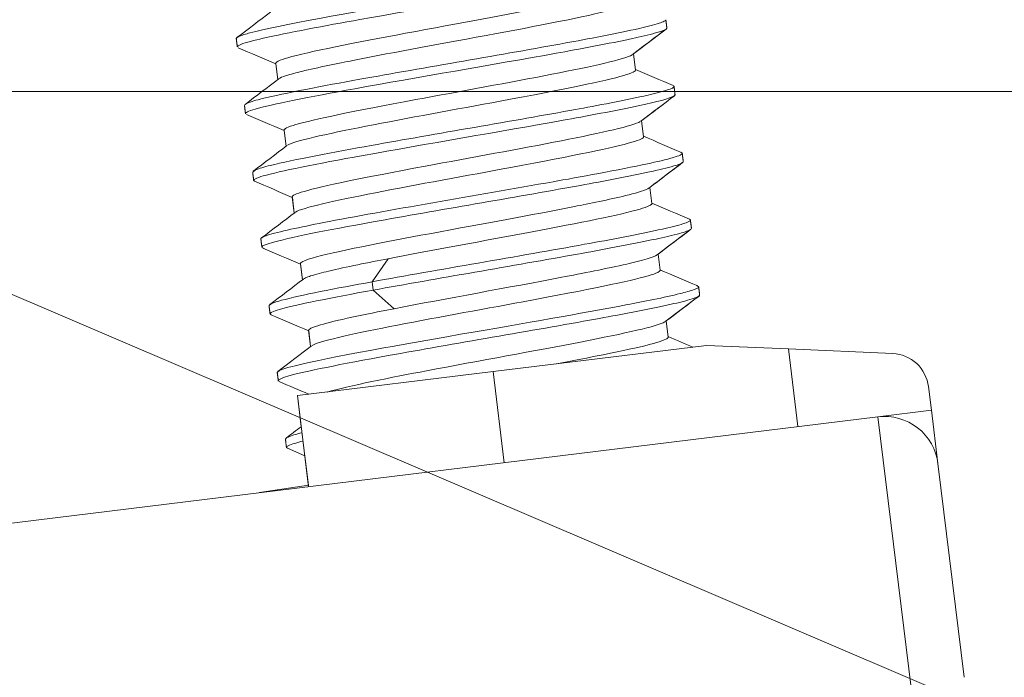
# Model space of a CAD drawing. Extents: x -628 to 622, y -440 to 439.
# Drawn here: x -135 to -117, y -5 to 7 of the extents above; entities that cross this region are included whole.
import ezdxf

# ---------------------------------------------------------------- set-up
doc = ezdxf.new("R2010")
doc.units = 0
doc.header["$MEASUREMENT"] = 0
for name, color, linetype in [('____1', 7, 'Continuous'), ('________1________1', 7, 'Continuous'), ('寸法線_1', 7, 'Continuous')]:
    doc.layers.add(name, color=color, linetype=linetype)
doc.styles.add('Style1', font='ＭＳ ゴシック')
doc.dimstyles.new('DS1', dxfattribs={"dimtxt": 10.583333, "dimasz": 2.414815, "dimexe": 2, "dimexo": 1, "dimgap": 1, "dimtad": 1, "dimdec": 1, "dimdsep": 46, "dimtxsty": 'Standard', "dimcen": 0.09, "dimclrd": 7, "dimclre": 7, "dimclrt": 7, "dimadec": 0, "dimazin": 0, "dimtfac": 1, "dimtdec": 4, "dimtofl": 0, "dimtmove": 0, "dimatfit": 3, "dimfxl": 1, "dimtolj": 1, "dimtzin": 0, "dimarcsym": 0})

# ---------------------------------------------------------------- blocks, each defined once
blk = doc.blocks.new('C24')
at = {"layer": '________1________1', "color": 7, "linetype": 'Continuous', "lineweight": 18}
blk.add_line((-130.109, -0.962), (-130.109, -0.962), dxfattribs=at)
blk.add_line((-130.109, -0.962), (-130.109, -0.962), dxfattribs=at)
blk.add_line((-130.109, -0.962), (-130.109, -0.962), dxfattribs=at)
blk.add_line((-130.109, -0.962), (-130.109, -0.962), dxfattribs=at)
blk.add_line((-130.109, -0.962), (-130.109, -0.962), dxfattribs=at)
blk.add_line((-130.109, -0.962), (-130.109, -0.962), dxfattribs=at)
blk = doc.blocks.new('C25')
at = {"layer": '________1________1', "color": 7, "linetype": 'Continuous', "lineweight": 18}
blk.add_line((-130.109, -0.962), (-130.109, -0.962), dxfattribs=at)
blk.add_line((-130.109, -0.962), (-130.109, -0.962), dxfattribs=at)
blk.add_line((-130.109, -0.962), (-130.109, -0.962), dxfattribs=at)
blk.add_line((-130.109, -0.962), (-130.109, -0.962), dxfattribs=at)
blk.add_line((-130.109, -0.962), (-130.109, -0.962), dxfattribs=at)
blk.add_line((-130.109, -0.962), (-130.109, -0.962), dxfattribs=at)
blk = doc.blocks.new('C23')
at = {"layer": '________1________1', "color": 7, "linetype": 'Continuous', "lineweight": 18}
for p, q in [((-123.042, 6.641), (-123.03, 6.659)), ((-131.036, 6.463), (-130.992, 6.5)), ((-131.036, 6.463), (-130.992, 6.5)), ((-131.036, 6.463), (-130.992, 6.5)), ((-131.001, 6.499), (-131.024, 6.482)), ((-131.001, 6.499), (-131.024, 6.482)), ((-123.614, 5.879), (-123.651, 6.179)), ((-130.299, 6.003), (-130.262, 5.703)), ((-130.298, 5.993), (-130.262, 5.703)), ((-130.298, 5.993), (-130.262, 5.703)), ((-122.897, 5.573), (-122.908, 5.586)), ((-122.897, 5.573), (-122.908, 5.586)), ((-122.897, 5.573), (-122.908, 5.586)), ((-122.895, 5.397), (-122.878, 5.419)), ((-122.895, 5.397), (-122.878, 5.419)), ((-122.895, 5.397), (-122.878, 5.419)), ((-130.883, 5.222), (-130.87, 5.242)), ((-130.883, 5.222), (-130.87, 5.242)), ((-130.883, 5.222), (-130.87, 5.242)), ((-130.862, 5.062), (-130.864, 5.068)), ((-130.862, 5.062), (-130.864, 5.068)), ((-130.862, 5.062), (-130.864, 5.068)), ((-130.147, 4.762), (-130.11, 4.462)), ((-123.462, 4.638), (-123.499, 4.939)), ((-130.146, 4.752), (-130.11, 4.462)), ((-130.146, 4.752), (-130.11, 4.462)), ((-122.744, 4.333), (-122.769, 4.351)), ((-122.744, 4.333), (-122.769, 4.351)), ((-122.744, 4.333), (-122.769, 4.351)), ((-122.73, 4.167), (-122.725, 4.178)), ((-130.731, 3.982), (-130.678, 4.022)), ((-130.731, 3.982), (-130.679, 4.022)), ((-130.731, 3.982), (-130.679, 4.022)), ((-130.695, 4.019), (-130.719, 4)), ((-130.695, 4.019), (-130.719, 4)), ((-130.698, 3.813), (-130.712, 3.827)), ((-130.698, 3.813), (-130.712, 3.827)), ((-130.698, 3.813), (-130.712, 3.827)), ((-123.31, 3.397), (-123.347, 3.698)), ((-129.995, 3.522), (-129.958, 3.221)), ((-129.993, 3.512), (-129.958, 3.221)), ((-129.993, 3.512), (-129.958, 3.221)), ((-122.592, 3.092), (-122.608, 3.107)), ((-122.592, 3.092), (-122.608, 3.107)), ((-122.592, 3.092), (-122.608, 3.107)), ((-122.586, 2.918), (-122.573, 2.937)), ((-122.586, 2.918), (-122.573, 2.937)), ((-122.586, 2.918), (-122.573, 2.937)), ((-130.579, 2.744), (-130.579, 2.741)), ((-130.579, 2.744), (-130.579, 2.741)), ((-130.579, 2.744), (-130.579, 2.741)), ((-130.517, 2.563), (-130.56, 2.587)), ((-130.517, 2.563), (-130.56, 2.587)), ((-130.517, 2.563), (-130.56, 2.586)), ((-123.157, 2.157), (-123.194, 2.457)), ((-129.842, 2.281), (-129.805, 1.98)), ((-129.841, 2.271), (-129.805, 1.98)), ((-129.841, 2.271), (-129.805, 1.98)), ((-128.214, 2.373), (-128.507, 1.944)), ((-128.507, 1.944), (-128.488, 1.789)), ((-122.44, 1.851), (-122.472, 1.872)), ((-122.44, 1.851), (-122.472, 1.872)), ((-122.44, 1.851), (-122.472, 1.872)), ((-128.488, 1.789), (-128.1, 1.443)), ((-122.433, 1.678), (-122.421, 1.693)), ((-122.433, 1.678), (-122.421, 1.693)), ((-122.421, 1.697), (-122.421, 1.693)), ((-130.426, 1.5), (-130.385, 1.536)), ((-130.426, 1.5), (-130.385, 1.536)), ((-130.426, 1.5), (-130.385, 1.536)), ((-130.393, 1.535), (-130.414, 1.519)), ((-130.393, 1.535), (-130.414, 1.519)), ((-130.387, 1.329), (-130.407, 1.346)), ((-130.387, 1.329), (-130.407, 1.346)), ((-130.387, 1.329), (-130.407, 1.346)), ((-123.005, 0.916), (-123.042, 1.217)), ((-129.69, 1.04), (-129.653, 0.74)), ((-129.689, 1.03), (-129.653, 0.74)), ((-129.689, 1.03), (-129.653, 0.74)), ((-122.291, 0.762), (-126.261, 0.275)), ((-120.771, 0.695), (-122.291, 0.762)), ((-120.771, 0.695), (-120.594, -0.748)), ((-118.831, 0.61), (-120.771, 0.695)), ((-130.274, 0.26), (-130.23, 0.296)), ((-130.274, 0.26), (-130.23, 0.296)), ((-130.274, 0.26), (-130.23, 0.296)), ((-130.24, 0.295), (-130.262, 0.278)), ((-130.24, 0.295), (-130.262, 0.278)), ((-126.261, 0.275), (-129.9, -0.172)), ((-126.053, -1.419), (-126.261, 0.275)), ((-130.251, 0.098), (-130.255, 0.105)), ((-130.251, 0.098), (-130.255, 0.105)), ((-130.251, 0.098), (-130.255, 0.105)), ((-129.9, -0.172), (-129.829, -0.75)), ((-129.829, -0.75), (-129.9, -0.172)), ((-129.9, -0.172), (-129.829, -0.75)), ((-129.829, -0.75), (-129.9, -0.172)), ((-129.9, -0.172), (-129.692, -1.865)), ((-129.829, -0.75), (-129.9, -0.172)), ((-118.167, -0.004), (-118.113, -0.444)), ((-118.113, -0.444), (-119.105, -0.566)), ((-117.991, -1.435), (-118.113, -0.444)), ((-119.105, -0.566), (-138.658, -2.966)), ((-118.481, -5.649), (-119.105, -0.566)), ((-130.122, -0.981), (-130.109, -0.962)), ((-130.122, -0.981), (-130.109, -0.962)), ((-130.122, -0.981), (-130.109, -0.962)), ((-130.086, -1.151), (-130.103, -1.136)), ((-130.086, -1.151), (-130.103, -1.136)), ((-130.086, -1.151), (-130.103, -1.136)), ((-129.763, -1.289), (-130.086, -1.151)), ((-129.763, -1.289), (-130.086, -1.151)), ((-129.763, -1.289), (-130.086, -1.151)), ((-129.763, -1.289), (-129.695, -1.838)), ((-129.695, -1.838), (-129.763, -1.289)), ((-129.763, -1.289), (-129.695, -1.838)), ((-129.695, -1.838), (-129.763, -1.289)), ((-129.695, -1.838), (-129.763, -1.289)), ((-117.503, -5.406), (-117.991, -1.436)), ((-129.695, -1.838), (-130.602, -1.973)), ((-130.602, -1.977), (-130.602, -1.973))]:
    blk.add_line(p, q, dxfattribs=at)
for centre, radius, start, end in [((-821.633, 918.27), 1143.809, -52.858861, -52.81956), ((544.797, -875.091), 1106.102, 127.140953, 127.181591), ((548.793, -880.356), 1112.711, 127.141294, 127.180629), ((552.244, -884.916), 1118.43, 127.141162, 127.180288), ((-562.762, -1003.917), 1098.61, 66.818413, 66.858244), ((-562.762, -1003.917), 1098.61, 66.818413, 66.858244), ((-562.516, -1003.343), 1097.985, 66.818401, 66.858255), ((296.425, 986.809), 1067.07, -113.18113, -113.140109), ((-782.127, 865.07), 1078.629, -52.858812, -52.817133), ((557.847, -893.379), 1127.478, 127.140343, 127.180216), ((515.441, -837.419), 1057.265, 127.139411, 127.180816), ((528.753, -854.991), 1079.31, 127.139556, 127.180108), ((-571.455, -1025.909), 1121.168, 66.820323, 66.859367), ((-571.455, -1025.909), 1121.168, 66.820323, 66.859367), ((-571.455, -1025.909), 1121.168, 66.820323, 66.859367), ((325.716, 1053.711), 1141.182, -113.179247, -113.14089), ((-783.997, 866.539), 1082.01, -52.860062, -52.818514), ((579.42, -922.824), 1162.894, 127.142671, 127.18133), ((530.833, -858.717), 1082.456, 127.141487, 127.181917), ((578.395, -921.473), 1161.199, 127.142625, 127.180306), ((-560.133, -1001.028), 1092.758, 66.819616, 66.859673), ((-560.133, -1001.028), 1092.758, 66.819616, 66.859673), ((-560.133, -1001.028), 1092.758, 66.819616, 66.859673), ((311.352, 1018.455), 1104.198, -113.181557, -113.141929), ((-797.07, 882.728), 1103.889, -52.859064, -52.818344), ((567.167, -907.663), 1142.33, 127.143414, 127.182768), ((596.55, -946.434), 1190.977, 127.143963, 127.1807), ((526.374, -853.84), 1074.795, 127.14243, 127.18313), ((-558.731, -999.268), 1089.507, 66.817866, 66.858027), ((-558.731, -999.268), 1089.507, 66.817866, 66.858027), ((-558.731, -999.268), 1089.507, 66.817866, 66.858027), ((304.088, 999.944), 1085.403, -113.180542, -113.140215), ((-791.749, 874.662), 1095.328, -52.859022, -52.817979), ((537.648, -869.833), 1093.27, 127.140235, 127.181354), ((577.381, -922.243), 1159.039, 127.141697, 127.179464), ((518.181, -844.145), 1061.038, 127.139743, 127.18099), ((-572.396, -1032.897), 1124.72, 66.820338, 66.859261), ((-572.396, -1032.897), 1124.72, 66.820338, 66.859261), ((-572.396, -1032.897), 1124.72, 66.820338, 66.859261), ((252.499, 877.827), 953.917, -113.181523, -113.151642), ((-814.863, 904.132), 1133.856, -52.858841, -52.819195), ((-118.861, -0.09), 0.7, 47.2357, 87.4713), ((-118.861, -0.09), 0.7, 7, 47.2357), ((-576.063, -1043.042), 1134.409, 66.828341, 66.858611), ((-576.063, -1043.042), 1134.409, 66.828341, 66.858611), ((-574.093, -1038.435), 1129.398, 66.82824, 66.858645), ((-118.983, -1.558), 1, 52, 97), ((-751.17, 819.002), 1028.619, -52.85883, -52.839233), ((-118.983, -1.558), 1, 7, 52)]:
    blk.add_arc(centre, radius, start, end, dxfattribs=at)
for points, knots in [([(-123.201, 8.055), (-123.201, 8.054), (-123.201, 8.053), (-123.202, 8.051), (-123.202, 8.05), (-123.203, 8.048), (-123.204, 8.046), (-123.209, 8.04), (-123.215, 8.035), (-123.237, 8.021), (-123.261, 8.011), (-123.351, 7.978), (-123.449, 7.951), (-123.812, 7.861), (-124.228, 7.779), (-125.389, 7.557), (-126.26, 7.409), (-128.95, 6.94), (-130.249, 6.71), (-130.85, 6.55), (-130.939, 6.524), (-130.992, 6.5)], [0, 0, 0, 0, 0.000677, 0.000677, 0.001396, 0.001396, 0.003083, 0.003083, 0.007338, 0.007338, 0.018669, 0.018669, 0.053449, 0.053449, 0.165717, 0.165717, 0.539502, 0.539502, 0.947262, 0.947262, 1, 1, 1, 1]), ([(-123.197, 7.88), (-123.257, 7.837), (-123.489, 7.777), (-124.196, 7.623), (-124.76, 7.519), (-126.23, 7.251), (-127.592, 7.022), (-129.377, 6.702), (-130.089, 6.571), (-130.696, 6.432), (-130.859, 6.391), (-130.967, 6.348), (-130.987, 6.339), (-131.005, 6.327), (-131.009, 6.324), (-131.014, 6.318), (-131.015, 6.316), (-131.016, 6.313), (-131.017, 6.312), (-131.017, 6.31)], [0, 0, 0, 0, 0.106735, 0.106735, 0.247413, 0.247413, 0.659959, 0.659959, 0.890172, 0.890172, 0.972946, 0.972946, 0.989994, 0.989994, 0.995653, 0.995653, 0.998297, 0.998297, 1, 1, 1, 1]), ([(-123.815, 7.412), (-123.825, 7.403), (-123.842, 7.393), (-123.89, 7.372), (-123.923, 7.36), (-124.032, 7.324), (-124.138, 7.296), (-124.527, 7.201), (-124.915, 7.122), (-126.026, 6.902), (-126.868, 6.753), (-128.826, 6.387), (-129.692, 6.219), (-130.14, 6.088), (-130.213, 6.065), (-130.268, 6.036), (-130.28, 6.03), (-130.291, 6.02), (-130.294, 6.017), (-130.297, 6.012), (-130.298, 6.01), (-130.299, 6.006), (-130.299, 6.005), (-130.299, 6.003)], [0, 0, 0, 0, 0.011982, 0.011982, 0.02701, 0.02701, 0.070518, 0.070518, 0.192268, 0.192268, 0.573663, 0.573663, 0.923232, 0.923232, 0.977173, 0.977173, 0.990537, 0.990537, 0.995456, 0.995456, 0.998034, 0.998034, 1, 1, 1, 1]), ([(-123.03, 6.659), (-123.031, 6.664), (-123.032, 6.672), (-123.033, 6.685), (-123.035, 6.698), (-123.037, 6.711), (-123.038, 6.724), (-123.04, 6.737), (-123.041, 6.75), (-123.043, 6.762), (-123.044, 6.775), (-123.046, 6.788), (-123.048, 6.801), (-123.049, 6.81), (-123.049, 6.814)], [0, 0, 0, 0, 0.083336, 0.166662, 0.249997, 0.333333, 0.416669, 0.500005, 0.583331, 0.666666, 0.750002, 0.833338, 0.916673, 1, 1, 1, 1]), ([(-123.042, 6.641), (-123.069, 6.621), (-123.137, 6.596), (-123.369, 6.531), (-123.538, 6.492), (-124.09, 6.373), (-124.687, 6.263), (-126.247, 5.981), (-127.684, 5.74), (-129.68, 5.378), (-130.375, 5.243), (-130.746, 5.134), (-130.798, 5.116), (-130.839, 5.095), (-130.849, 5.09), (-130.858, 5.082), (-130.86, 5.079), (-130.863, 5.075), (-130.864, 5.073), (-130.864, 5.07), (-130.865, 5.069), (-130.864, 5.068)], [0, 0, 0, 0, 0.033435, 0.033435, 0.075538, 0.075538, 0.214856, 0.214856, 0.617904, 0.617904, 0.915135, 0.915135, 0.972095, 0.972095, 0.988279, 0.988279, 0.994354, 0.994354, 0.997556, 0.997556, 1, 1, 1, 1]), ([(-131.017, 6.308), (-131.017, 6.313), (-131.018, 6.321), (-131.02, 6.334), (-131.021, 6.347), (-131.023, 6.36), (-131.025, 6.373), (-131.026, 6.386), (-131.028, 6.399), (-131.029, 6.412), (-131.031, 6.425), (-131.033, 6.438), (-131.034, 6.45), (-131.035, 6.459), (-131.036, 6.463)], [0, 0, 0, 0, 0.083336, 0.166662, 0.249998, 0.333333, 0.416669, 0.500005, 0.583331, 0.666667, 0.750002, 0.833338, 0.916674, 1, 1, 1, 1]), ([(-131.017, 6.308), (-131.017, 6.313), (-131.018, 6.321), (-131.02, 6.334), (-131.021, 6.347), (-131.023, 6.36), (-131.025, 6.373), (-131.026, 6.386), (-131.028, 6.399), (-131.029, 6.412), (-131.031, 6.425), (-131.033, 6.438), (-131.034, 6.45), (-131.035, 6.459), (-131.036, 6.463)], [0, 0, 0, 0, 0.083336, 0.166662, 0.249998, 0.333333, 0.416669, 0.500005, 0.583331, 0.666667, 0.750002, 0.833338, 0.916674, 1, 1, 1, 1]), ([(-131.017, 6.308), (-131.017, 6.313), (-131.018, 6.321), (-131.02, 6.334), (-131.021, 6.347), (-131.023, 6.36), (-131.025, 6.373), (-131.026, 6.386), (-131.028, 6.399), (-131.029, 6.412), (-131.031, 6.425), (-131.033, 6.438), (-131.034, 6.45), (-131.035, 6.459), (-131.036, 6.463)], [0, 0, 0, 0, 0.083336, 0.166662, 0.249998, 0.333333, 0.416669, 0.500005, 0.583331, 0.666667, 0.750002, 0.833338, 0.916674, 1, 1, 1, 1]), ([(-123.677, 6.16), (-123.928, 6.005), (-126.067, 5.632), (-128.878, 5.109), (-129.59, 4.964), (-129.998, 4.844), (-130.064, 4.822), (-130.116, 4.796), (-130.128, 4.789), (-130.139, 4.779), (-130.142, 4.776), (-130.145, 4.771), (-130.146, 4.769), (-130.147, 4.766), (-130.147, 4.764), (-130.147, 4.762)], [0, 0, 0, 0, 0.514556, 0.514556, 0.887842, 0.887842, 0.964135, 0.964135, 0.984929, 0.984929, 0.992736, 0.992736, 0.996855, 0.996855, 1, 1, 1, 1]), ([(-130.084, 4.481), (-129.837, 4.634), (-127.764, 4.996), (-124.912, 5.527), (-124.179, 5.676), (-123.759, 5.798), (-123.696, 5.82), (-123.645, 5.846), (-123.634, 5.852), (-123.623, 5.862), (-123.619, 5.865), (-123.616, 5.87), (-123.615, 5.872), (-123.614, 5.876), (-123.614, 5.877), (-123.614, 5.879)], [0, 0, 0, 0, 0.506199, 0.506199, 0.881993, 0.881993, 0.961475, 0.961475, 0.983898, 0.983898, 0.992269, 0.992269, 0.996664, 0.996664, 1, 1, 1, 1]), ([(-122.897, 5.573), (-122.897, 5.572), (-122.897, 5.571), (-122.897, 5.569), (-122.897, 5.568), (-122.899, 5.564), (-122.901, 5.562), (-122.909, 5.555), (-122.917, 5.549), (-122.95, 5.532), (-122.985, 5.519), (-123.114, 5.476), (-123.255, 5.441), (-123.771, 5.323), (-124.365, 5.212), (-125.87, 4.937), (-127.329, 4.692), (-129.198, 4.356), (-129.983, 4.211), (-130.514, 4.078), (-130.618, 4.049), (-130.678, 4.022)], [0, 0, 0, 0, 0.000797, 0.000797, 0.001664, 0.001664, 0.003786, 0.003786, 0.009397, 0.009397, 0.024569, 0.024569, 0.071164, 0.071164, 0.217335, 0.217335, 0.676267, 0.676267, 0.932181, 0.932181, 1, 1, 1, 1]), ([(-122.878, 5.419), (-122.878, 5.423), (-122.879, 5.432), (-122.881, 5.444), (-122.882, 5.457), (-122.884, 5.47), (-122.886, 5.483), (-122.887, 5.496), (-122.889, 5.509), (-122.89, 5.522), (-122.892, 5.535), (-122.894, 5.548), (-122.895, 5.561), (-122.896, 5.569), (-122.897, 5.573)], [0, 0, 0, 0, 0.083336, 0.166662, 0.249997, 0.333333, 0.416669, 0.500005, 0.583331, 0.666666, 0.750002, 0.833338, 0.916674, 1, 1, 1, 1]), ([(-122.895, 5.397), (-122.964, 5.351), (-123.23, 5.285), (-123.964, 5.127), (-124.563, 5.017), (-126.113, 4.737), (-127.533, 4.499), (-129.557, 4.132), (-130.231, 4), (-130.595, 3.893), (-130.646, 3.875), (-130.687, 3.854), (-130.696, 3.849), (-130.705, 3.841), (-130.708, 3.838), (-130.711, 3.834), (-130.711, 3.833), (-130.712, 3.83), (-130.712, 3.828), (-130.712, 3.827)], [0, 0, 0, 0, 0.09594, 0.09594, 0.22932, 0.22932, 0.616703, 0.616703, 0.913636, 0.913636, 0.971612, 0.971612, 0.988086, 0.988086, 0.99426, 0.99426, 0.997508, 0.997508, 1, 1, 1, 1]), ([(-130.864, 5.068), (-130.865, 5.072), (-130.866, 5.081), (-130.868, 5.093), (-130.869, 5.106), (-130.871, 5.119), (-130.872, 5.132), (-130.874, 5.145), (-130.876, 5.158), (-130.877, 5.171), (-130.879, 5.184), (-130.88, 5.197), (-130.882, 5.21), (-130.883, 5.218), (-130.883, 5.222)], [0, 0, 0, 0, 0.083335, 0.166669, 0.250005, 0.33334, 0.416665, 0.5, 0.583335, 0.66667, 0.750004, 0.83333, 0.916665, 1, 1, 1, 1]), ([(-130.864, 5.068), (-130.865, 5.072), (-130.866, 5.081), (-130.868, 5.093), (-130.869, 5.106), (-130.871, 5.119), (-130.872, 5.132), (-130.874, 5.145), (-130.876, 5.158), (-130.877, 5.171), (-130.879, 5.184), (-130.88, 5.197), (-130.882, 5.21), (-130.883, 5.218), (-130.883, 5.222)], [0, 0, 0, 0, 0.083335, 0.166669, 0.250005, 0.33334, 0.416665, 0.5, 0.583335, 0.66667, 0.750004, 0.83333, 0.916665, 1, 1, 1, 1]), ([(-130.864, 5.068), (-130.865, 5.072), (-130.866, 5.081), (-130.868, 5.093), (-130.869, 5.106), (-130.871, 5.119), (-130.872, 5.132), (-130.874, 5.145), (-130.876, 5.158), (-130.877, 5.171), (-130.879, 5.184), (-130.88, 5.197), (-130.882, 5.21), (-130.883, 5.218), (-130.883, 5.222)], [0, 0, 0, 0, 0.083335, 0.166669, 0.250005, 0.33334, 0.416665, 0.5, 0.583335, 0.66667, 0.750004, 0.83333, 0.916665, 1, 1, 1, 1]), ([(-123.525, 4.92), (-123.773, 4.766), (-125.858, 4.402), (-128.713, 3.87), (-129.434, 3.724), (-129.847, 3.603), (-129.912, 3.581), (-129.964, 3.555), (-129.975, 3.548), (-129.986, 3.539), (-129.989, 3.536), (-129.993, 3.53), (-129.994, 3.528), (-129.995, 3.525), (-129.995, 3.523), (-129.995, 3.522)], [0, 0, 0, 0, 0.514638, 0.514638, 0.886401, 0.886401, 0.9635, 0.9635, 0.984752, 0.984752, 0.992681, 0.992681, 0.996842, 0.996842, 1, 1, 1, 1]), ([(-129.932, 3.24), (-129.682, 3.395), (-127.555, 3.766), (-124.738, 4.29), (-124.022, 4.436), (-123.611, 4.557), (-123.545, 4.579), (-123.493, 4.605), (-123.481, 4.612), (-123.47, 4.621), (-123.467, 4.624), (-123.464, 4.629), (-123.463, 4.631), (-123.462, 4.635), (-123.462, 4.637), (-123.462, 4.638)], [0, 0, 0, 0, 0.512661, 0.512661, 0.887928, 0.887928, 0.964145, 0.964145, 0.984931, 0.984931, 0.992736, 0.992736, 0.996854, 0.996854, 1, 1, 1, 1]), ([(-122.725, 4.178), (-122.726, 4.182), (-122.727, 4.191), (-122.729, 4.204), (-122.73, 4.217), (-122.732, 4.23), (-122.733, 4.243), (-122.735, 4.255), (-122.737, 4.268), (-122.738, 4.281), (-122.74, 4.294), (-122.741, 4.307), (-122.743, 4.32), (-122.744, 4.329), (-122.744, 4.333)], [0, 0, 0, 0, 0.083334, 0.166669, 0.249995, 0.333329, 0.416665, 0.5, 0.583334, 0.66666, 0.749995, 0.833329, 0.916665, 1, 1, 1, 1]), ([(-122.73, 4.167), (-122.734, 4.162), (-122.741, 4.157), (-122.76, 4.145), (-122.773, 4.14), (-122.819, 4.12), (-122.864, 4.106), (-123.021, 4.06), (-123.188, 4.021), (-123.723, 3.904), (-124.33, 3.791), (-125.863, 3.513), (-127.315, 3.269), (-129.375, 2.897), (-130.069, 2.762), (-130.441, 2.652), (-130.493, 2.635), (-130.535, 2.614), (-130.544, 2.608), (-130.553, 2.6), (-130.555, 2.598), (-130.558, 2.594), (-130.559, 2.592), (-130.56, 2.589), (-130.56, 2.588), (-130.56, 2.586)], [0, 0, 0, 0, 0.002944, 0.002944, 0.006683, 0.006683, 0.018108, 0.018108, 0.056677, 0.056677, 0.191744, 0.191744, 0.601181, 0.601181, 0.910759, 0.910759, 0.970159, 0.970159, 0.987355, 0.987355, 0.993895, 0.993895, 0.997352, 0.997352, 1, 1, 1, 1]), ([(-130.712, 3.827), (-130.713, 3.831), (-130.714, 3.84), (-130.715, 3.853), (-130.717, 3.866), (-130.718, 3.879), (-130.72, 3.892), (-130.722, 3.905), (-130.723, 3.917), (-130.725, 3.93), (-130.726, 3.943), (-130.728, 3.956), (-130.73, 3.969), (-130.731, 3.978), (-130.731, 3.982)], [0, 0, 0, 0, 0.083335, 0.16666, 0.249995, 0.333331, 0.416665, 0.5, 0.583326, 0.66666, 0.749995, 0.833331, 0.916665, 1, 1, 1, 1]), ([(-130.712, 3.827), (-130.713, 3.831), (-130.714, 3.84), (-130.715, 3.853), (-130.717, 3.866), (-130.718, 3.879), (-130.72, 3.892), (-130.722, 3.905), (-130.723, 3.917), (-130.725, 3.93), (-130.726, 3.943), (-130.728, 3.956), (-130.73, 3.969), (-130.731, 3.978), (-130.731, 3.982)], [0, 0, 0, 0, 0.083335, 0.16666, 0.249995, 0.333331, 0.416665, 0.5, 0.583326, 0.66666, 0.749995, 0.833331, 0.916665, 1, 1, 1, 1]), ([(-130.712, 3.827), (-130.713, 3.831), (-130.714, 3.84), (-130.715, 3.853), (-130.717, 3.866), (-130.718, 3.879), (-130.72, 3.892), (-130.722, 3.905), (-130.723, 3.917), (-130.725, 3.93), (-130.726, 3.943), (-130.728, 3.956), (-130.73, 3.969), (-130.731, 3.978), (-130.731, 3.982)], [0, 0, 0, 0, 0.083335, 0.16666, 0.249995, 0.333331, 0.416665, 0.5, 0.583326, 0.66666, 0.749995, 0.833331, 0.916665, 1, 1, 1, 1]), ([(-123.361, 3.687), (-123.384, 3.669), (-123.435, 3.648), (-123.594, 3.596), (-123.712, 3.566), (-124.089, 3.474), (-124.489, 3.393), (-125.585, 3.177), (-126.371, 3.038), (-128.299, 2.678), (-129.218, 2.501), (-129.691, 2.363), (-129.758, 2.341), (-129.811, 2.314), (-129.823, 2.308), (-129.834, 2.298), (-129.837, 2.295), (-129.84, 2.29), (-129.841, 2.288), (-129.842, 2.284), (-129.842, 2.283), (-129.842, 2.281)], [0, 0, 0, 0, 0.029216, 0.029216, 0.066868, 0.066868, 0.192021, 0.192021, 0.598302, 0.598302, 0.921865, 0.921865, 0.976109, 0.976109, 0.990146, 0.990146, 0.995263, 0.995263, 0.997949, 0.997949, 1, 1, 1, 1]), ([(-122.573, 2.937), (-122.574, 2.942), (-122.575, 2.95), (-122.576, 2.963), (-122.578, 2.976), (-122.58, 2.989), (-122.581, 3.002), (-122.583, 3.015), (-122.584, 3.028), (-122.586, 3.041), (-122.588, 3.053), (-122.589, 3.066), (-122.591, 3.079), (-122.592, 3.088), (-122.592, 3.092)], [0, 0, 0, 0, 0.083334, 0.166669, 0.250005, 0.333329, 0.416665, 0.5, 0.583334, 0.666669, 0.750005, 0.833329, 0.916665, 1, 1, 1, 1]), ([(-122.586, 2.918), (-122.616, 2.896), (-122.696, 2.869), (-122.923, 2.806), (-123.097, 2.767), (-123.666, 2.644), (-124.286, 2.531), (-125.871, 2.245), (-127.34, 1.998), (-128.488, 1.789)], [0, 0, 0, 0, 0.048377, 0.048377, 0.117047, 0.117047, 0.343052, 0.343052, 1, 1, 1, 1]), ([(-130.56, 2.586), (-130.56, 2.591), (-130.561, 2.599), (-130.563, 2.612), (-130.564, 2.625), (-130.566, 2.638), (-130.568, 2.651), (-130.569, 2.664), (-130.571, 2.677), (-130.572, 2.69), (-130.574, 2.703), (-130.576, 2.715), (-130.577, 2.728), (-130.578, 2.737), (-130.579, 2.741)], [0, 0, 0, 0, 0.083335, 0.166671, 0.250004, 0.333339, 0.416665, 0.5, 0.583335, 0.666668, 0.750004, 0.833329, 0.916665, 1, 1, 1, 1]), ([(-130.56, 2.586), (-130.56, 2.591), (-130.561, 2.599), (-130.563, 2.612), (-130.564, 2.625), (-130.566, 2.638), (-130.568, 2.651), (-130.569, 2.664), (-130.571, 2.677), (-130.572, 2.69), (-130.574, 2.703), (-130.576, 2.715), (-130.577, 2.728), (-130.578, 2.737), (-130.579, 2.741)], [0, 0, 0, 0, 0.083335, 0.166671, 0.250004, 0.333339, 0.416665, 0.5, 0.583335, 0.666668, 0.750004, 0.833329, 0.916665, 1, 1, 1, 1]), ([(-130.56, 2.586), (-130.56, 2.591), (-130.561, 2.599), (-130.563, 2.612), (-130.564, 2.625), (-130.566, 2.638), (-130.568, 2.651), (-130.569, 2.664), (-130.571, 2.677), (-130.572, 2.69), (-130.574, 2.703), (-130.576, 2.715), (-130.577, 2.728), (-130.578, 2.737), (-130.579, 2.741)], [0, 0, 0, 0, 0.083335, 0.166671, 0.250004, 0.333339, 0.416665, 0.5, 0.583335, 0.666668, 0.750004, 0.833329, 0.916665, 1, 1, 1, 1]), ([(-129.798, 1.984), (-129.794, 1.99), (-129.787, 1.994), (-129.771, 2.005), (-129.76, 2.01), (-129.721, 2.028), (-129.684, 2.041), (-129.561, 2.082), (-129.435, 2.114), (-129.004, 2.217), (-128.561, 2.306), (-128.214, 2.373)], [0, 0, 0, 0, 0.019018, 0.019018, 0.045178, 0.045178, 0.122758, 0.122758, 0.358501, 0.358501, 1, 1, 1, 1]), ([(-129.627, 0.759), (-129.381, 0.912), (-127.317, 1.273), (-124.471, 1.802), (-123.727, 1.952), (-123.302, 2.077), (-123.238, 2.098), (-123.188, 2.124), (-123.177, 2.13), (-123.166, 2.14), (-123.162, 2.143), (-123.159, 2.148), (-123.158, 2.15), (-123.157, 2.154), (-123.157, 2.155), (-123.157, 2.157)], [0, 0, 0, 0, 0.499051, 0.499051, 0.880596, 0.880596, 0.960798, 0.960798, 0.983588, 0.983588, 0.992111, 0.992111, 0.996593, 0.996593, 1, 1, 1, 1]), ([(-128.507, 1.944), (-129.179, 1.822), (-129.853, 1.692), (-130.256, 1.582), (-130.337, 1.559), (-130.385, 1.536)], [0, 0, 0, 0, 0.841916, 0.841916, 1, 1, 1, 1]), ([(-122.421, 1.697), (-122.421, 1.701), (-122.422, 1.71), (-122.424, 1.722), (-122.425, 1.735), (-122.427, 1.748), (-122.429, 1.761), (-122.43, 1.774), (-122.432, 1.787), (-122.433, 1.8), (-122.435, 1.813), (-122.437, 1.826), (-122.438, 1.839), (-122.439, 1.847), (-122.44, 1.851)], [0, 0, 0, 0, 0.083327, 0.166663, 0.249999, 0.333335, 0.416669, 0.499995, 0.583331, 0.666667, 0.750004, 0.83334, 0.916664, 1, 1, 1, 1]), ([(-128.488, 1.789), (-129.284, 1.644), (-129.932, 1.517), (-130.289, 1.412), (-130.341, 1.394), (-130.382, 1.373), (-130.392, 1.367), (-130.401, 1.36), (-130.403, 1.357), (-130.406, 1.353), (-130.407, 1.351), (-130.407, 1.348), (-130.408, 1.347), (-130.407, 1.346)], [0, 0, 0, 0, 0.770558, 0.770558, 0.924541, 0.924541, 0.96831, 0.96831, 0.984738, 0.984738, 0.993395, 0.993395, 1, 1, 1, 1]), ([(-122.421, 1.693), (-122.421, 1.692), (-122.422, 1.691), (-122.423, 1.689), (-122.424, 1.687), (-122.426, 1.684), (-122.429, 1.681), (-122.439, 1.673), (-122.449, 1.668), (-122.487, 1.649), (-122.526, 1.636), (-122.666, 1.591), (-122.815, 1.556), (-123.361, 1.433), (-123.978, 1.319), (-125.53, 1.037), (-127.016, 0.787), (-129.093, 0.412), (-129.771, 0.278), (-130.137, 0.171), (-130.189, 0.153), (-130.23, 0.132), (-130.239, 0.127), (-130.248, 0.119), (-130.251, 0.116), (-130.254, 0.112), (-130.254, 0.111), (-130.255, 0.108), (-130.255, 0.106), (-130.255, 0.105)], [0, 0, 0, 0, 0.000658, 0.000658, 0.001417, 0.001417, 0.003308, 0.003308, 0.008493, 0.008493, 0.02318, 0.02318, 0.066674, 0.066674, 0.198696, 0.198696, 0.608646, 0.608646, 0.912069, 0.912069, 0.971112, 0.971112, 0.98787, 0.98787, 0.994141, 0.994141, 0.997458, 0.997458, 1, 1, 1, 1]), ([(-130.407, 1.346), (-130.408, 1.35), (-130.409, 1.359), (-130.411, 1.371), (-130.412, 1.384), (-130.414, 1.397), (-130.415, 1.41), (-130.417, 1.423), (-130.419, 1.436), (-130.42, 1.449), (-130.422, 1.462), (-130.423, 1.475), (-130.425, 1.488), (-130.426, 1.496), (-130.426, 1.5)], [0, 0, 0, 0, 0.083336, 0.16666, 0.249996, 0.333333, 0.416669, 0.500005, 0.583331, 0.666665, 0.750001, 0.833337, 0.916673, 1, 1, 1, 1]), ([(-130.407, 1.346), (-130.408, 1.35), (-130.409, 1.359), (-130.411, 1.371), (-130.412, 1.384), (-130.414, 1.397), (-130.415, 1.41), (-130.417, 1.423), (-130.419, 1.436), (-130.42, 1.449), (-130.422, 1.462), (-130.423, 1.475), (-130.425, 1.488), (-130.426, 1.496), (-130.426, 1.5)], [0, 0, 0, 0, 0.083336, 0.16666, 0.249996, 0.333333, 0.416669, 0.500005, 0.583331, 0.666665, 0.750001, 0.833337, 0.916673, 1, 1, 1, 1]), ([(-130.407, 1.346), (-130.408, 1.35), (-130.409, 1.359), (-130.411, 1.371), (-130.412, 1.384), (-130.414, 1.397), (-130.415, 1.41), (-130.417, 1.423), (-130.419, 1.436), (-130.42, 1.449), (-130.422, 1.462), (-130.423, 1.475), (-130.425, 1.488), (-130.426, 1.496), (-130.426, 1.5)], [0, 0, 0, 0, 0.083336, 0.16666, 0.249996, 0.333333, 0.416669, 0.500005, 0.583331, 0.666665, 0.750001, 0.833337, 0.916673, 1, 1, 1, 1]), ([(-128.1, 1.444), (-128.658, 1.335), (-129.184, 1.226), (-129.54, 1.122), (-129.607, 1.1), (-129.659, 1.074), (-129.67, 1.067), (-129.682, 1.057), (-129.685, 1.054), (-129.688, 1.049), (-129.689, 1.047), (-129.69, 1.044), (-129.69, 1.042), (-129.69, 1.04)], [0, 0, 0, 0, 0.738386, 0.738386, 0.916493, 0.916493, 0.964963, 0.964963, 0.983129, 0.983129, 0.9927, 0.9927, 1, 1, 1, 1]), ([(-123.068, 1.198), (-123.324, 1.039), (-125.52, 0.663), (-128.117, 0.172), (-128.97, 0.007), (-129.344, -0.106)], [0, 0, 0, 0, 0.763148, 0.763148, 1, 1, 1, 1]), ([(-130.255, 0.105), (-130.256, 0.109), (-130.257, 0.118), (-130.258, 0.131), (-130.26, 0.144), (-130.261, 0.157), (-130.263, 0.17), (-130.265, 0.182), (-130.266, 0.195), (-130.268, 0.208), (-130.269, 0.221), (-130.271, 0.234), (-130.273, 0.247), (-130.274, 0.256), (-130.274, 0.26)], [0, 0, 0, 0, 0.083335, 0.166671, 0.250004, 0.333339, 0.416665, 0.5, 0.583335, 0.666671, 0.750004, 0.833339, 0.916665, 1, 1, 1, 1]), ([(-130.255, 0.105), (-130.256, 0.109), (-130.257, 0.118), (-130.258, 0.131), (-130.26, 0.144), (-130.261, 0.157), (-130.263, 0.17), (-130.265, 0.182), (-130.266, 0.195), (-130.268, 0.208), (-130.269, 0.221), (-130.271, 0.234), (-130.273, 0.247), (-130.274, 0.256), (-130.274, 0.26)], [0, 0, 0, 0, 0.083335, 0.166671, 0.250004, 0.333339, 0.416665, 0.5, 0.583335, 0.666671, 0.750004, 0.833339, 0.916665, 1, 1, 1, 1]), ([(-130.255, 0.105), (-130.256, 0.109), (-130.257, 0.118), (-130.258, 0.131), (-130.26, 0.144), (-130.261, 0.157), (-130.263, 0.17), (-130.265, 0.182), (-130.266, 0.195), (-130.268, 0.208), (-130.269, 0.221), (-130.271, 0.234), (-130.273, 0.247), (-130.274, 0.256), (-130.274, 0.26)], [0, 0, 0, 0, 0.083335, 0.166671, 0.250004, 0.333339, 0.416665, 0.5, 0.583335, 0.666671, 0.750004, 0.833339, 0.916665, 1, 1, 1, 1]), ([(-129.815, -0.862), (-129.922, -0.89), (-130.019, -0.918), (-130.091, -0.95), (-130.102, -0.957), (-130.109, -0.962)], [0, 0, 0, 0, 0.764054, 0.764054, 1, 1, 1, 1]), ([(-130.103, -1.136), (-130.103, -1.131), (-130.104, -1.123), (-130.106, -1.11), (-130.107, -1.097), (-130.109, -1.084), (-130.111, -1.071), (-130.112, -1.058), (-130.114, -1.045), (-130.115, -1.032), (-130.117, -1.019), (-130.119, -1.007), (-130.12, -0.994), (-130.121, -0.985), (-130.122, -0.981)], [0, 0, 0, 0, 0.083327, 0.166658, 0.249994, 0.33333, 0.416666, 0.499993, 0.583329, 0.666665, 0.750001, 0.833337, 0.916664, 1, 1, 1, 1]), ([(-130.103, -1.136), (-130.103, -1.131), (-130.104, -1.123), (-130.106, -1.11), (-130.107, -1.097), (-130.109, -1.084), (-130.111, -1.071), (-130.112, -1.058), (-130.114, -1.045), (-130.115, -1.032), (-130.117, -1.019), (-130.119, -1.007), (-130.12, -0.994), (-130.121, -0.985), (-130.122, -0.981)], [0, 0, 0, 0, 0.083327, 0.166658, 0.249994, 0.33333, 0.416666, 0.499993, 0.583329, 0.666665, 0.750001, 0.833337, 0.916664, 1, 1, 1, 1]), ([(-130.103, -1.136), (-130.103, -1.131), (-130.104, -1.123), (-130.106, -1.11), (-130.107, -1.097), (-130.109, -1.084), (-130.111, -1.071), (-130.112, -1.058), (-130.114, -1.045), (-130.115, -1.032), (-130.117, -1.019), (-130.119, -1.007), (-130.12, -0.994), (-130.121, -0.985), (-130.122, -0.981)], [0, 0, 0, 0, 0.083327, 0.166658, 0.249994, 0.33333, 0.416666, 0.499993, 0.583329, 0.666665, 0.750001, 0.833337, 0.916664, 1, 1, 1, 1]), ([(-129.796, -1.017), (-129.891, -1.041), (-130.011, -1.075), (-130.078, -1.108), (-130.087, -1.114), (-130.096, -1.122), (-130.098, -1.124), (-130.101, -1.128), (-130.102, -1.13), (-130.103, -1.133), (-130.103, -1.134), (-130.103, -1.136)], [0, 0, 0, 0, 0.785546, 0.785546, 0.909577, 0.909577, 0.956303, 0.956303, 0.98103, 0.98103, 1, 1, 1, 1])]:
    blk.add_open_spline(points, degree=3, knots=knots, dxfattribs=at)
at = {"layer": '________1________1', "color": 7, "linetype": 'Continuous', "lineweight": 18, "extrusion": (-3.7805e-12, 1.74452e-11, -1)}
blk.add_open_spline([(-130.248, 5.713), (-130.224, 5.733), (-130.17, 5.754), (-130.025, 5.801), (-129.919, 5.829), (-129.526, 5.925), (-129.131, 6.005), (-128.038, 6.221), (-127.231, 6.364), (-125.276, 6.729), (-124.382, 6.902), (-123.926, 7.035), (-123.853, 7.058), (-123.798, 7.086), (-123.786, 7.093), (-123.775, 7.103), (-123.772, 7.106), (-123.768, 7.111), (-123.767, 7.113), (-123.767, 7.116), (-123.766, 7.118), (-123.767, 7.119)], degree=3, knots=[0, 0, 0, 0, 0.033553, 0.033553, 0.077201, 0.077201, 0.197636, 0.197636, 0.582225, 0.582225, 0.925833, 0.925833, 0.978104, 0.978104, 0.990947, 0.990947, 0.995649, 0.995649, 0.998116, 0.998116, 1, 1, 1, 1], dxfattribs=at)
at = {"layer": '________1________1', "color": 7, "linetype": 'Continuous', "lineweight": 18, "extrusion": (7.9025e-12, -3.93415e-11, -1)}
blk.add_open_spline([(-123.049, 6.814), (-123.049, 6.813), (-123.049, 6.812), (-123.05, 6.81), (-123.05, 6.809), (-123.052, 6.805), (-123.054, 6.803), (-123.06, 6.796), (-123.067, 6.791), (-123.103, 6.772), (-123.139, 6.759), (-123.271, 6.715), (-123.417, 6.68), (-123.936, 6.561), (-124.537, 6.449), (-126.063, 6.171), (-127.548, 5.921), (-129.409, 5.586), (-130.14, 5.449), (-130.661, 5.32), (-130.768, 5.29), (-130.844, 5.257), (-130.859, 5.25), (-130.87, 5.242)], degree=3, knots=[0, 0, 0, 0, 0.00113, 0.00113, 0.002357, 0.002357, 0.005366, 0.005366, 0.01196, 0.01196, 0.026511, 0.026511, 0.07159, 0.07159, 0.21578, 0.21578, 0.66258, 0.66258, 0.912711, 0.912711, 0.983484, 0.983484, 1, 1, 1, 1], dxfattribs=at)
at = {"layer": '________1________1', "color": 7, "linetype": 'Continuous', "lineweight": 18, "extrusion": (-4.1046e-12, 2.02599e-11, -1)}
blk.add_open_spline([(-122.744, 4.333), (-122.744, 4.332), (-122.744, 4.33), (-122.745, 4.328), (-122.746, 4.327), (-122.748, 4.322), (-122.751, 4.32), (-122.761, 4.311), (-122.771, 4.304), (-122.816, 4.283), (-122.864, 4.267), (-123.036, 4.215), (-123.226, 4.171), (-123.902, 4.026), (-124.704, 3.881), (-126.585, 3.546), (-128.252, 3.269), (-129.843, 2.96), (-130.258, 2.873), (-130.49, 2.796), (-130.528, 2.783), (-130.56, 2.765), (-130.567, 2.76), (-130.574, 2.754), (-130.576, 2.751), (-130.578, 2.748), (-130.578, 2.746), (-130.579, 2.744)], degree=3, knots=[0, 0, 0, 0, 0.000897, 0.000897, 0.001892, 0.001892, 0.004304, 0.004304, 0.010438, 0.010438, 0.027246, 0.027246, 0.078816, 0.078816, 0.23758, 0.23758, 0.761267, 0.761267, 0.953044, 0.953044, 0.985121, 0.985121, 0.994177, 0.994177, 0.997889, 0.997889, 1, 1, 1, 1], dxfattribs=at)
at = {"layer": '________1________1', "color": 7, "linetype": 'Continuous', "lineweight": 18, "extrusion": (2.6032e-12, -1.2489e-11, -1)}
blk.add_open_spline([(-128.214, 2.373), (-126.606, 2.685), (-124.245, 3.085), (-123.47, 3.312), (-123.396, 3.336), (-123.34, 3.364), (-123.329, 3.371), (-123.318, 3.38), (-123.315, 3.384), (-123.311, 3.389), (-123.31, 3.391), (-123.31, 3.394), (-123.309, 3.396), (-123.31, 3.397)], degree=3, knots=[0, 0, 0, 0, 0.895302, 0.895302, 0.968634, 0.968634, 0.986795, 0.986795, 0.993624, 0.993624, 0.997233, 0.997233, 1, 1, 1, 1], dxfattribs=at)
at = {"layer": '________1________1', "color": 7, "linetype": 'Continuous', "lineweight": 18, "extrusion": (7.0357e-12, -3.6284e-11, -1)}
blk.add_open_spline([(-122.592, 3.092), (-122.592, 3.091), (-122.592, 3.09), (-122.593, 3.088), (-122.593, 3.087), (-122.595, 3.083), (-122.597, 3.08), (-122.605, 3.073), (-122.614, 3.067), (-122.649, 3.048), (-122.688, 3.035), (-122.826, 2.99), (-122.98, 2.953), (-123.51, 2.834), (-124.09, 2.725), (-125.761, 2.422), (-127.311, 2.162), (-128.507, 1.944)], degree=3, knots=[0, 0, 0, 0, 0.001368, 0.001368, 0.00286, 0.00286, 0.006537, 0.006537, 0.016338, 0.016338, 0.043151, 0.043151, 0.126146, 0.126146, 0.372078, 0.372078, 1, 1, 1, 1], dxfattribs=at)
at = {"layer": '________1________1', "color": 7, "linetype": 'Continuous', "lineweight": 18, "extrusion": (4.5598e-12, -2.22644e-11, -1)}
blk.add_open_spline([(-123.211, 2.445), (-123.243, 2.42), (-123.323, 2.393), (-123.508, 2.337), (-123.658, 2.301), (-124.133, 2.191), (-124.62, 2.096), (-125.943, 1.843), (-127.157, 1.627), (-128.1, 1.444)], degree=3, knots=[0, 0, 0, 0, 0.047815, 0.047815, 0.12555, 0.12555, 0.365955, 0.365955, 1, 1, 1, 1], dxfattribs=at)
at = {"layer": '________1________1', "color": 7, "linetype": 'Continuous', "lineweight": 18, "extrusion": (-1.60775e-11, 8.05862e-11, -1)}
blk.add_open_spline([(-122.44, 1.851), (-122.44, 1.851), (-122.44, 1.85), (-122.44, 1.848), (-122.44, 1.847), (-122.441, 1.844), (-122.443, 1.842), (-122.448, 1.836), (-122.453, 1.832), (-122.476, 1.817), (-122.501, 1.807), (-122.593, 1.773), (-122.695, 1.746), (-123.065, 1.654), (-123.49, 1.571), (-124.671, 1.345), (-125.613, 1.185), (-128.233, 0.729), (-129.502, 0.503), (-130.091, 0.345), (-130.179, 0.32), (-130.23, 0.296)], degree=3, knots=[0, 0, 0, 0, 0.000662, 0.000662, 0.001367, 0.001367, 0.003027, 0.003027, 0.00723, 0.00723, 0.018426, 0.018426, 0.052965, 0.052965, 0.165773, 0.165773, 0.538638, 0.538638, 0.946624, 0.946624, 1, 1, 1, 1], dxfattribs=at)
at = {"layer": '________1________1', "color": 7, "linetype": 'Continuous', "lineweight": 18, "extrusion": (1.65433e-11, -6.94624e-11, -1)}
blk.add_open_spline([(-125.082, 0.42), (-123.983, 0.627), (-123.479, 0.739), (-123.154, 0.835), (-123.088, 0.857), (-123.036, 0.883), (-123.024, 0.889), (-123.013, 0.899), (-123.01, 0.902), (-123.007, 0.907), (-123.006, 0.909), (-123.005, 0.913), (-123.005, 0.914), (-123.005, 0.916)], degree=3, knots=[0, 0, 0, 0, 0.713191, 0.713191, 0.908029, 0.908029, 0.961317, 0.961317, 0.981342, 0.981342, 0.991914, 0.991914, 1, 1, 1, 1], dxfattribs=at)
at = {"layer": '________1________1', "color": 7, "linetype": 'Continuous', "lineweight": 18}
for name in ['C24', 'C25']:
    blk.add_blockref(name, (0, 0), dxfattribs=at)
blk = doc.blocks.new('*D85')
at = {"layer": '____1', "color": 7, "linetype": 'Continuous', "lineweight": 5, "transparency": 16777216}
for p, q in [((-88.611, 29.78), (-88.611, 44.78)), ((-134.332, 29.78), (-82.611, 29.78)), ((-88.611, 29.78), (-88.611, 5.48)), ((-137.202, 5.48), (-82.611, 5.48)), ((-88.611, 5.48), (-88.611, -9.52))]:
    blk.add_line(p, q, dxfattribs=at)
for points in [[(-90.067, 35.214), (-88.611, 35.214), (-90.552, 37.025)], [(-88.611, 35.214), (-87.155, 35.214), (-86.67, 37.025)], [(-88.611, 29.78), (-88.611, 29.78), (-90.067, 35.214), (-87.155, 35.214)], [(-90.067, 0.047), (-87.155, 0.047), (-88.611, 5.48)], [(-90.552, -1.764), (-90.552, -1.764), (-90.067, 0.047), (-88.611, 0.047)], [(-86.67, -1.764), (-86.67, -1.764), (-88.611, 0.047), (-87.155, 0.047)]]:
    blk.add_solid(points, dxfattribs=at)
at = {"layer": '寸法線_1', "color": 7, "linetype": 'Continuous', "lineweight": 18, "transparency": 16777216, "insert": (-102.194, 7.047), "char_height": 10.5833, "width": 21.24935, "attachment_point": 1, "rotation": 90, "style": 'Style1'}
blk.add_mtext('24.2', dxfattribs=at)

msp = doc.modelspace()

# ---------------------------------------------------------------- linework, layer by layer
at = {"layer": '寸法線_1', "color": 7, "linetype": 'Continuous', "lineweight": 5}
msp.add_line((-139.742, 3.65), (-39.254, -39.309), dxfattribs=at)

# ---------------------------------------------------------------- block references
at = {"layer": '____1', "color": 7, "linetype": 'Continuous', "lineweight": 18}
msp.add_blockref('C23', (0, 0), dxfattribs=at)

# ---------------------------------------------------------------- dimensions: what is measured, and where the dimension line sits
at = {"layer": '寸法線_1', "color": 7, "linetype": 'Continuous', "lineweight": 5}
dim = msp.add_linear_dim(base=(-88.611, 5.48), p1=(-137.332, 29.78), p2=(-140.202, 5.48), angle=90, dimstyle='DS1', dxfattribs=at)
dim.commit()
dim.dimension.update_dxf_attribs({"geometry": '*D85', "text_midpoint": (-88.611, 17.63)})

doc.saveas('drawing.dxf')
